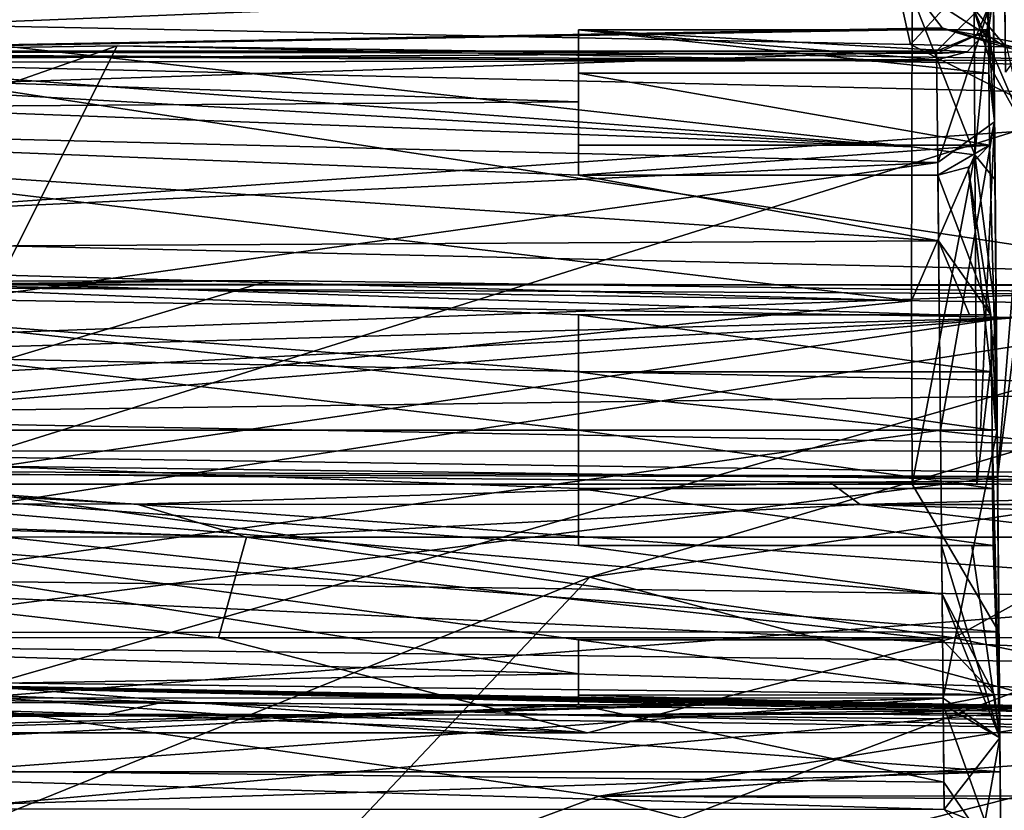
# Model space of a CAD drawing. Units: millimetres. Extents: x -183 to 183, y -10 to 451.
# Drawn here: x 111 to 137, y 413 to 434 of the extents above; entities that cross this region are included whole.
import ezdxf

# ---------------------------------------------------------------- set-up
doc = ezdxf.new("R2010")
doc.units = ezdxf.units.MM
doc.header["$LTSCALE"] = 56.776625
for name, color, linetype in [('1194', 7, 'CONTINUOUS'), ('1195', 7, 'CONTINUOUS'), ('1199', 7, 'CONTINUOUS'), ('1213', 7, 'CONTINUOUS'), ('1257', 7, 'CONTINUOUS'), ('1276', 7, 'CONTINUOUS'), ('1284', 7, 'CONTINUOUS'), ('1290', 7, 'CONTINUOUS'), ('1292', 7, 'CONTINUOUS'), ('1295', 7, 'CONTINUOUS'), ('1296', 7, 'CONTINUOUS'), ('1304', 7, 'CONTINUOUS'), ('1307', 7, 'CONTINUOUS'), ('1329', 7, 'CONTINUOUS'), ('1332', 7, 'CONTINUOUS'), ('1333', 7, 'CONTINUOUS'), ('1334', 7, 'CONTINUOUS'), ('1335', 7, 'CONTINUOUS'), ('1336', 7, 'CONTINUOUS'), ('1337', 7, 'CONTINUOUS'), ('1338', 7, 'CONTINUOUS'), ('1339', 7, 'CONTINUOUS'), ('1340', 7, 'CONTINUOUS'), ('1341', 7, 'CONTINUOUS'), ('1342', 7, 'CONTINUOUS'), ('1343', 7, 'CONTINUOUS'), ('1344', 7, 'CONTINUOUS'), ('1345', 7, 'CONTINUOUS'), ('1346', 7, 'CONTINUOUS'), ('1347', 7, 'CONTINUOUS'), ('1348', 7, 'CONTINUOUS'), ('1349', 7, 'CONTINUOUS'), ('135', 7, 'CONTINUOUS'), ('1350', 7, 'CONTINUOUS'), ('144', 7, 'CONTINUOUS'), ('165', 7, 'CONTINUOUS'), ('178', 7, 'CONTINUOUS'), ('179', 7, 'CONTINUOUS'), ('180', 7, 'CONTINUOUS'), ('181', 7, 'CONTINUOUS'), ('186', 7, 'CONTINUOUS'), ('188', 7, 'CONTINUOUS'), ('189', 7, 'CONTINUOUS'), ('221', 7, 'CONTINUOUS'), ('235', 7, 'CONTINUOUS')]:
    doc.layers.add(name, color=color, linetype=linetype)

msp = doc.modelspace()

# ---------------------------------------------------------------- linework, layer by layer
at = {"layer": '1194', "linetype": 'Continuous'}
for points in [[(134.255, 434.492, 100.78), (135.89, 436.682, 104.817), (135.916, 430.284, 98.871), (134.255, 434.492, 100.78)], [(135.89, 436.682, 104.817), (136.398, 435.192, 105.595), (135.916, 430.284, 98.871), (135.89, 436.682, 104.817)], [(135.916, 430.284, 98.871), (136.398, 435.192, 105.595), (136.447, 429.621, 100.441), (135.916, 430.284, 98.871)], [(136.447, 429.621, 100.441), (136.398, 435.192, 105.595), (136.418, 432.881, 102.501), (136.447, 429.621, 100.441)], [(134.244, 430.496, 98.301), (134.255, 434.492, 100.78), (135.916, 430.284, 98.871), (134.244, 430.496, 98.301)]]:
    msp.add_3dface(points, dxfattribs=at)
at = {"layer": '1195', "linetype": 'Continuous'}
for points in [[(134.244, 430.496, 98.301), (135.916, 430.284, 98.871), (134.242, 426.428, 97.128), (134.244, 430.496, 98.301)], [(134.242, 426.428, 97.128), (135.916, 430.284, 98.871), (134.255, 421.576, 96.58), (134.242, 426.428, 97.128)], [(134.255, 421.576, 96.58), (135.916, 430.284, 98.871), (135.967, 421.576, 97.119), (134.255, 421.576, 96.58)], [(135.916, 430.284, 98.871), (136.447, 429.621, 100.441), (136.479, 425.967, 99.357), (135.916, 430.284, 98.871)], [(135.916, 430.284, 98.871), (136.479, 425.967, 99.357), (135.967, 421.576, 97.119), (135.916, 430.284, 98.871)], [(136.479, 425.967, 99.357), (136.517, 421.576, 98.845), (135.967, 421.576, 97.119), (136.479, 425.967, 99.357)]]:
    msp.add_3dface(points, dxfattribs=at)
at = {"layer": '1199', "linetype": 'Continuous'}
for points in [[(84.171, 436.065, 100.146), (134.244, 430.496, 98.301), (84.165, 434.251, 98.96), (84.171, 436.065, 100.146)], [(134.255, 434.492, 100.78), (134.244, 430.496, 98.301), (84.171, 436.065, 100.146), (134.255, 434.492, 100.78)], [(84.165, 434.251, 98.96), (134.244, 430.496, 98.301), (84.273, 433.358, 98.529), (84.165, 434.251, 98.96)], [(134.244, 430.496, 98.301), (84.312, 432.355, 98.132), (84.273, 433.358, 98.529), (134.244, 430.496, 98.301)], [(134.244, 430.496, 98.301), (134.242, 426.428, 97.128), (84.312, 432.355, 98.132), (134.244, 430.496, 98.301)], [(84.312, 432.355, 98.132), (134.242, 426.428, 97.128), (84.391, 427.834, 97.049), (84.312, 432.355, 98.132)], [(134.242, 426.428, 97.128), (86.641, 421.578, 96.58), (84.391, 427.834, 97.049), (134.242, 426.428, 97.128)], [(86.641, 421.578, 96.58), (134.242, 426.428, 97.128), (134.255, 421.576, 96.58), (86.641, 421.578, 96.58)], [(86.759, 421.576, 96.58), (86.641, 421.578, 96.58), (134.255, 421.576, 96.58), (86.759, 421.576, 96.58)]]:
    msp.add_3dface(points, dxfattribs=at)
at = {"layer": '1213', "linetype": 'Continuous'}
for points in [[(136.395, 435.534, 119.861), (136.41, 433.774, 124.388), (136.433, 431.162, 120.151), (136.395, 435.534, 119.861)], [(136.404, 434.537, 111.999), (136.395, 435.534, 119.861), (136.433, 431.162, 120.151), (136.404, 434.537, 111.999)], [(136.418, 432.881, 102.501), (136.398, 435.192, 105.595), (136.433, 431.158, 103.851), (136.418, 432.881, 102.501)], [(136.433, 431.158, 103.851), (136.398, 435.192, 105.595), (136.404, 434.537, 111.999), (136.433, 431.158, 103.851)], [(136.422, 432.428, 129.005), (136.57, 415.516, 125.221), (136.41, 433.774, 124.388), (136.422, 432.428, 129.005)], [(136.41, 433.774, 124.388), (136.57, 415.516, 125.221), (136.504, 423.013, 123.528), (136.41, 433.774, 124.388)], [(136.433, 431.162, 120.151), (136.41, 433.774, 124.388), (136.504, 423.013, 123.528), (136.433, 431.162, 120.151)], [(136.447, 429.621, 100.441), (136.418, 432.881, 102.501), (136.504, 423.013, 100.474), (136.447, 429.621, 100.441)], [(136.504, 423.013, 100.474), (136.418, 432.881, 102.501), (136.433, 431.158, 103.851), (136.504, 423.013, 100.474)], [(136.422, 432.428, 129.005), (136.515, 421.762, 128.638), (136.57, 415.516, 125.221), (136.422, 432.428, 129.005)], [(136.447, 429.621, 100.441), (136.583, 413.973, 100.017), (136.479, 425.967, 99.357), (136.447, 429.621, 100.441)], [(136.583, 413.973, 100.017), (136.447, 429.621, 100.441), (136.504, 423.013, 100.474), (136.583, 413.973, 100.017)], [(136.583, 413.973, 100.017), (136.517, 421.576, 98.845), (136.479, 425.967, 99.357), (136.583, 413.973, 100.017)], [(136.57, 415.516, 125.221), (136.609, 411.013, 121.023), (136.504, 423.013, 123.528), (136.57, 415.516, 125.221)], [(136.504, 423.013, 123.528), (136.609, 411.013, 121.023), (136.576, 414.866, 120.152), (136.504, 423.013, 123.528)], [(136.576, 414.867, 103.852), (136.583, 413.973, 100.017), (136.504, 423.013, 100.474), (136.576, 414.867, 103.852)], [(136.517, 421.576, 98.845), (136.583, 413.973, 100.017), (136.551, 417.668, 97.823), (136.517, 421.576, 98.845)], [(136.517, 421.576, 96.579), (136.517, 421.576, 98.845), (136.551, 417.668, 97.823), (136.517, 421.576, 96.579)], [(136.634, 408.143, 109.907), (136.583, 413.973, 100.017), (136.576, 414.867, 103.852), (136.634, 408.143, 109.907)], [(136.605, 411.489, 112.002), (136.634, 408.143, 109.907), (136.576, 414.867, 103.852), (136.605, 411.489, 112.002)], [(136.609, 411.013, 121.023), (136.634, 408.143, 109.907), (136.576, 414.866, 120.152), (136.609, 411.013, 121.023)], [(136.634, 408.143, 109.907), (136.605, 411.489, 112.002), (136.576, 414.866, 120.152), (136.634, 408.143, 109.907)]]:
    msp.add_3dface(points, dxfattribs=at)
at = {"layer": '1257', "linetype": 'Continuous'}
for points in [[(86.675, 426.606, 138.195), (86.66, 426.88, 133.861), (117.272, 426.964, 138.306), (86.675, 426.606, 138.195)], [(86.66, 426.88, 133.861), (145.672, 426.567, 137.103), (117.272, 426.964, 138.306), (86.66, 426.88, 133.861)], [(139.998, 426.851, 134.281), (86.66, 426.88, 133.861), (86.661, 426.84, 133.679), (139.998, 426.851, 134.281)], [(86.66, 426.88, 133.861), (139.998, 426.851, 134.281), (142.782, 426.831, 135.602), (86.66, 426.88, 133.861)], [(145.672, 426.567, 137.103), (86.66, 426.88, 133.861), (142.782, 426.831, 135.602), (145.672, 426.567, 137.103)], [(137.048, 425.985, 131.758), (139.998, 426.851, 134.281), (86.661, 426.84, 133.679), (137.048, 425.985, 131.758)], [(137.048, 425.985, 131.758), (86.661, 426.84, 133.679), (86.7, 424.541, 130.147), (137.048, 425.985, 131.758)], [(137.048, 425.985, 131.758), (86.7, 424.541, 130.147), (86.723, 423.331, 129.373), (137.048, 425.985, 131.758)], [(86.75, 421.891, 128.695), (137.048, 425.985, 131.758), (86.723, 423.331, 129.373), (86.75, 421.891, 128.695)], [(136.515, 421.762, 128.638), (137.048, 425.985, 131.758), (86.75, 421.891, 128.695), (136.515, 421.762, 128.638)]]:
    msp.add_3dface(points, dxfattribs=at)
at = {"layer": '1276', "linetype": 'Continuous'}
for points in [[(86.675, 426.606, 138.195), (117.272, 426.964, 138.306), (84.222, 417.069, 170.178), (86.675, 426.606, 138.195)], [(117.272, 426.964, 138.306), (145.672, 426.567, 137.103), (84.222, 417.069, 170.178), (117.272, 426.964, 138.306)], [(84.222, 417.069, 170.178), (145.672, 426.567, 137.103), (108.323, 415.835, 182.44), (84.222, 417.069, 170.178)], [(145.672, 426.567, 137.103), (173.467, 420.913, 165.012), (108.323, 415.835, 182.44), (145.672, 426.567, 137.103)], [(108.323, 415.835, 182.44), (173.467, 420.913, 165.012), (125.972, 413.324, 202.194), (108.323, 415.835, 182.44)], [(173.467, 420.913, 165.012), (180.183, 417.308, 186.111), (125.972, 413.324, 202.194), (173.467, 420.913, 165.012)], [(180.183, 417.308, 186.111), (182.06, 413.334, 214.826), (125.972, 413.324, 202.194), (180.183, 417.308, 186.111)], [(125.972, 413.324, 202.194), (182.06, 413.334, 214.826), (160.764, 413.102, 223.39), (125.972, 413.324, 202.194)], [(137.834, 410.176, 232.848), (125.972, 413.324, 202.194), (160.764, 413.102, 223.39), (137.834, 410.176, 232.848)]]:
    msp.add_3dface(points, dxfattribs=at)
at = {"layer": '1284', "linetype": 'Continuous'}
for points in [[(108.323, 415.835, 182.44), (125.972, 413.324, 202.194), (104.775, 405.482, 213.044), (108.323, 415.835, 182.44)], [(125.972, 413.324, 202.194), (137.834, 410.176, 232.848), (104.775, 405.482, 213.044), (125.972, 413.324, 202.194)]]:
    msp.add_3dface(points, dxfattribs=at)
at = {"layer": '1290', "linetype": 'Continuous'}
for points in [[(135.05, 433.639, 134.526), (136.758, 433.112, 133.023), (134.19, 434.769, 129.088), (135.05, 433.639, 134.526)], [(134.19, 434.769, 129.088), (136.758, 433.112, 133.023), (135.872, 434.174, 129.067), (134.19, 434.769, 129.088)], [(137.257, 430.937, 132.357), (136.422, 432.428, 129.005), (135.872, 434.174, 129.067), (137.257, 430.937, 132.357)], [(136.758, 433.112, 133.023), (137.257, 430.937, 132.357), (135.872, 434.174, 129.067), (136.758, 433.112, 133.023)], [(135.125, 433.608, 134.695), (136.758, 433.112, 133.023), (135.05, 433.639, 134.526), (135.125, 433.608, 134.695)], [(135.125, 433.608, 134.695), (138.364, 433.006, 137.834), (139.534, 432.457, 135.293), (135.125, 433.608, 134.695)], [(136.758, 433.112, 133.023), (135.125, 433.608, 134.695), (139.534, 432.457, 135.293), (136.758, 433.112, 133.023)]]:
    msp.add_3dface(points, dxfattribs=at)
at = {"layer": '1292', "linetype": 'Continuous'}
for points in [[(136.422, 432.428, 129.005), (136.395, 435.534, 119.861), (135.861, 437.324, 119.943), (136.422, 432.428, 129.005)], [(136.422, 432.428, 129.005), (135.861, 437.324, 119.943), (135.872, 434.174, 129.067), (136.422, 432.428, 129.005)], [(136.395, 435.534, 119.861), (136.422, 432.428, 129.005), (136.41, 433.774, 124.388), (136.395, 435.534, 119.861)]]:
    msp.add_3dface(points, dxfattribs=at)
at = {"layer": '1295', "linetype": 'Continuous'}
for points in [[(107.462, 421.657, 183.728), (100.709, 408.978, 216.754), (125.735, 419.113, 203.957), (107.462, 421.657, 183.728)], [(100.709, 408.978, 216.754), (114.966, 407.725, 243.194), (125.735, 419.113, 203.957), (100.709, 408.978, 216.754)], [(114.966, 407.725, 243.194), (137.009, 416.091, 233.48), (125.735, 419.113, 203.957), (114.966, 407.725, 243.194)]]:
    msp.add_3dface(points, dxfattribs=at)
at = {"layer": '1296', "linetype": 'Continuous'}
for points in [[(140.891, 414.295, 260.703), (137.009, 416.091, 233.48), (114.966, 407.725, 243.194), (140.891, 414.295, 260.703)], [(142.115, 412.925, 294.032), (140.891, 414.295, 260.703), (114.966, 407.725, 243.194), (142.115, 412.925, 294.032)]]:
    msp.add_3dface(points, dxfattribs=at)
at = {"layer": '1304', "linetype": 'Continuous'}
for points in [[(82.313, 432.693, 138.449), (134.19, 434.769, 129.088), (83.936, 435.591, 127.598), (82.313, 432.693, 138.449)], [(135.05, 433.639, 134.526), (134.19, 434.769, 129.088), (82.313, 432.693, 138.449), (135.05, 433.639, 134.526)], [(135.125, 433.608, 134.695), (135.05, 433.639, 134.526), (82.313, 432.693, 138.449), (135.125, 433.608, 134.695)], [(138.364, 433.006, 137.834), (135.125, 433.608, 134.695), (82.313, 432.693, 138.449), (138.364, 433.006, 137.834)], [(140.392, 432.79, 138.78), (82.313, 432.693, 138.449), (113.238, 433.168, 138.561), (140.392, 432.79, 138.78)], [(140.392, 432.79, 138.78), (138.364, 433.006, 137.834), (82.313, 432.693, 138.449), (140.392, 432.79, 138.78)], [(142.307, 432.574, 139.738), (140.392, 432.79, 138.78), (113.238, 433.168, 138.561), (142.307, 432.574, 139.738)]]:
    msp.add_3dface(points, dxfattribs=at)
at = {"layer": '1307', "linetype": 'Continuous'}
for points in [[(82.313, 432.693, 138.449), (83.622, 422.763, 172.016), (113.238, 433.168, 138.561), (82.313, 432.693, 138.449)], [(83.622, 422.763, 172.016), (107.462, 421.657, 183.728), (113.238, 433.168, 138.561), (83.622, 422.763, 172.016)], [(107.462, 421.657, 183.728), (142.307, 432.574, 139.738), (113.238, 433.168, 138.561), (107.462, 421.657, 183.728)], [(160.902, 429.547, 153.618), (142.307, 432.574, 139.738), (107.462, 421.657, 183.728), (160.902, 429.547, 153.618)], [(160.902, 429.547, 153.618), (107.462, 421.657, 183.728), (125.735, 419.113, 203.957), (160.902, 429.547, 153.618)], [(172.494, 426.021, 171.771), (160.902, 429.547, 153.618), (125.735, 419.113, 203.957), (172.494, 426.021, 171.771)], [(137.009, 416.091, 233.48), (172.494, 426.021, 171.771), (125.735, 419.113, 203.957), (137.009, 416.091, 233.48)]]:
    msp.add_3dface(points, dxfattribs=at)
at = {"layer": '1329', "linetype": 'Continuous'}
for points in [[(136.515, 421.762, 128.638), (86.75, 421.891, 128.695), (86.86, 415.354, 125.108), (136.515, 421.762, 128.638)], [(136.515, 421.762, 128.638), (86.86, 415.354, 125.108), (136.57, 415.516, 125.221), (136.515, 421.762, 128.638)], [(86.86, 415.354, 125.108), (86.932, 411.013, 121.023), (136.57, 415.516, 125.221), (86.86, 415.354, 125.108)], [(86.932, 411.013, 121.023), (136.609, 411.013, 121.023), (136.57, 415.516, 125.221), (86.932, 411.013, 121.023)]]:
    msp.add_3dface(points, dxfattribs=at)
at = {"layer": '1332', "linetype": 'Continuous'}
for points in [[(84.475, 423, 101.976), (84.599, 415.924, 104.903), (135.004, 423, 101.976), (84.475, 423, 101.976)], [(84.599, 415.902, 119.08), (84.475, 423, 122.028), (125.43, 416.559, 119.683), (84.599, 415.902, 119.08)], [(125.43, 417.458, 120.356), (84.475, 423, 122.028), (135.06, 417.459, 120.355), (125.43, 417.458, 120.356)], [(84.475, 423, 122.028), (125.43, 417.458, 120.356), (125.43, 416.559, 119.683), (84.475, 423, 122.028)], [(135.06, 417.459, 120.355), (84.475, 423, 122.028), (135.048, 418.664, 121.04), (135.06, 417.459, 120.355)], [(135.048, 418.664, 121.04), (84.475, 423, 122.028), (125.43, 419.95, 121.553), (135.048, 418.664, 121.04)], [(125.43, 419.95, 121.553), (84.475, 423, 122.028), (125.43, 421.457, 121.908), (125.43, 419.95, 121.553)], [(125.43, 421.457, 121.908), (84.475, 423, 122.028), (125.43, 423, 122.028), (125.43, 421.457, 121.908)], [(135.004, 423, 101.976), (84.599, 415.924, 104.903), (135.076, 415.914, 104.912), (135.004, 423, 101.976)], [(135.035, 419.95, 121.553), (135.048, 418.664, 121.04), (125.43, 419.95, 121.553), (135.035, 419.95, 121.553)], [(125.43, 415.74, 118.914), (84.599, 415.902, 119.08), (125.43, 416.559, 119.683), (125.43, 415.74, 118.914)], [(84.599, 415.924, 104.903), (90.975, 414.743, 106.32), (135.076, 415.914, 104.912), (84.599, 415.924, 104.903)], [(95.175, 414.157, 116.721), (84.599, 415.902, 119.08), (125.43, 415.74, 118.914), (95.175, 414.157, 116.721)], [(90.975, 414.743, 106.32), (95.175, 414.743, 106.32), (135.076, 415.914, 104.912), (90.975, 414.743, 106.32)], [(95.175, 414.743, 106.32), (95.175, 412.992, 111.438), (135.076, 415.914, 104.912), (95.175, 414.743, 106.32)], [(135.076, 415.914, 104.912), (95.175, 412.992, 111.438), (135.105, 412.977, 112.002), (135.076, 415.914, 104.912)], [(135.098, 413.693, 115.722), (95.175, 414.157, 116.721), (125.43, 415.74, 118.914), (135.098, 413.693, 115.722)], [(135.077, 415.74, 118.913), (135.098, 413.693, 115.722), (125.43, 415.74, 118.914), (135.077, 415.74, 118.913)], [(95.175, 412.992, 111.438), (95.175, 414.157, 116.721), (135.105, 412.977, 112.002), (95.175, 412.992, 111.438)], [(135.105, 412.977, 112.002), (95.175, 414.157, 116.721), (135.098, 413.693, 115.722), (135.105, 412.977, 112.002)]]:
    msp.add_3dface(points, dxfattribs=at)
at = {"layer": '1333', "linetype": 'Continuous'}
for points in [[(84.329, 431.398, 117.593), (84.3, 433.023, 111.949), (125.43, 431.682, 117.011), (84.329, 431.398, 117.593)], [(84.3, 433.023, 111.949), (84.329, 431.348, 106.334), (134.904, 433.023, 112), (84.3, 433.023, 111.949)], [(84.3, 433.023, 111.949), (134.904, 433.023, 112), (134.904, 432.966, 113.07), (84.3, 433.023, 111.949)], [(125.43, 431.682, 117.011), (84.3, 433.023, 111.949), (125.43, 432.795, 114.129), (125.43, 431.682, 117.011)], [(125.43, 432.795, 114.129), (84.3, 433.023, 111.949), (134.906, 432.795, 114.129), (125.43, 432.795, 114.129)], [(134.906, 432.795, 114.129), (84.3, 433.023, 111.949), (134.904, 432.966, 113.07), (134.906, 432.795, 114.129)], [(134.904, 433.023, 112), (84.329, 431.348, 106.334), (134.933, 430.085, 104.911), (134.904, 433.023, 112)], [(125.43, 429.745, 119.418), (84.329, 431.398, 117.593), (125.43, 431.682, 117.011), (125.43, 429.745, 119.418)], [(84.393, 427.733, 120.838), (84.329, 431.398, 117.593), (134.954, 428.013, 120.682), (84.393, 427.733, 120.838)], [(134.954, 428.013, 120.682), (84.329, 431.398, 117.593), (125.43, 429.745, 119.418), (134.954, 428.013, 120.682)], [(84.329, 431.348, 106.334), (84.393, 427.7, 103.148), (134.933, 430.085, 104.911), (84.329, 431.348, 106.334)], [(84.393, 427.7, 103.148), (84.475, 423, 101.976), (134.933, 430.085, 104.911), (84.393, 427.7, 103.148)], [(84.475, 423, 101.976), (135.004, 423, 101.976), (134.933, 430.085, 104.911), (84.475, 423, 101.976)], [(134.937, 429.745, 119.418), (134.954, 428.013, 120.682), (125.43, 429.745, 119.418), (134.937, 429.745, 119.418)], [(134.974, 426.054, 121.551), (84.393, 427.733, 120.838), (134.954, 428.013, 120.682), (134.974, 426.054, 121.551)], [(84.475, 423, 122.028), (84.393, 427.733, 120.838), (125.43, 423, 122.028), (84.475, 423, 122.028)], [(125.43, 423, 122.028), (84.393, 427.733, 120.838), (125.43, 424.546, 121.908), (125.43, 423, 122.028)], [(125.43, 424.546, 121.908), (84.393, 427.733, 120.838), (125.43, 426.054, 121.551), (125.43, 424.546, 121.908)], [(125.43, 426.054, 121.551), (84.393, 427.733, 120.838), (134.974, 426.054, 121.551), (125.43, 426.054, 121.551)]]:
    msp.add_3dface(points, dxfattribs=at)
at = {"layer": '1334', "linetype": 'Continuous'}
for points in [[(125.43, 423, 122.902), (136.368, 423, 122.902), (136.382, 421.46, 122.792), (125.43, 423, 122.902)], [(125.43, 421.46, 122.792), (125.43, 423, 122.902), (136.382, 421.46, 122.792), (125.43, 421.46, 122.792)], [(125.43, 419.95, 122.466), (125.43, 421.46, 122.792), (136.396, 419.95, 122.466), (125.43, 419.95, 122.466)], [(136.396, 419.95, 122.466), (125.43, 421.46, 122.792), (136.382, 421.46, 122.792), (136.396, 419.95, 122.466)]]:
    msp.add_3dface(points, dxfattribs=at)
at = {"layer": '1335', "linetype": 'Continuous'}
for points in [[(125.43, 433.59, 114.588), (136.272, 433.59, 114.588), (136.282, 432.442, 117.45), (125.43, 433.59, 114.588)], [(125.43, 432.442, 117.45), (125.43, 433.59, 114.588), (136.282, 432.442, 117.45), (125.43, 432.442, 117.45)], [(125.43, 430.538, 119.876), (125.43, 432.442, 117.45), (136.299, 430.538, 119.876), (125.43, 430.538, 119.876)], [(136.299, 430.538, 119.876), (125.43, 432.442, 117.45), (136.282, 432.442, 117.45), (136.299, 430.538, 119.876)]]:
    msp.add_3dface(points, dxfattribs=at)
at = {"layer": '1336', "linetype": 'Continuous'}
for points in [[(125.43, 426.054, 122.465), (136.34, 426.054, 122.465), (136.353, 424.548, 122.791), (125.43, 426.054, 122.465)], [(125.43, 424.543, 122.792), (125.43, 426.054, 122.465), (136.353, 424.548, 122.791), (125.43, 424.543, 122.792)], [(136.368, 423, 122.902), (125.43, 424.543, 122.792), (136.353, 424.548, 122.791), (136.368, 423, 122.902)], [(136.368, 423, 122.902), (125.43, 423, 122.902), (125.43, 424.543, 122.792), (136.368, 423, 122.902)]]:
    msp.add_3dface(points, dxfattribs=at)
at = {"layer": '1337', "linetype": 'Continuous'}
for points in [[(134.937, 429.745, 119.418), (125.43, 429.745, 119.418), (136.299, 430.538, 119.876), (134.937, 429.745, 119.418)], [(125.43, 429.745, 119.418), (125.43, 430.538, 119.876), (136.299, 430.538, 119.876), (125.43, 429.745, 119.418)], [(134.937, 429.745, 119.418), (136.299, 430.538, 119.876), (135.738, 429.956, 119.539), (134.937, 429.745, 119.418)]]:
    msp.add_3dface(points, dxfattribs=at)
at = {"layer": '1338', "linetype": 'Continuous'}
for points in [[(125.43, 426.054, 121.551), (134.974, 426.054, 121.551), (125.43, 426.054, 122.465), (125.43, 426.054, 121.551)], [(125.43, 426.054, 122.465), (134.974, 426.054, 121.551), (135.775, 426.054, 121.794), (125.43, 426.054, 122.465)], [(136.34, 426.054, 122.465), (125.43, 426.054, 122.465), (135.775, 426.054, 121.794), (136.34, 426.054, 122.465)]]:
    msp.add_3dface(points, dxfattribs=at)
at = {"layer": '1339', "linetype": 'Continuous'}
for points in [[(125.43, 432.795, 114.129), (134.906, 432.795, 114.129), (125.43, 433.59, 114.588), (125.43, 432.795, 114.129)], [(125.43, 433.59, 114.588), (134.906, 432.795, 114.129), (135.709, 433.007, 114.251), (125.43, 433.59, 114.588)], [(136.272, 433.59, 114.588), (125.43, 433.59, 114.588), (135.709, 433.007, 114.251), (136.272, 433.59, 114.588)]]:
    msp.add_3dface(points, dxfattribs=at)
at = {"layer": '1340', "linetype": 'Continuous'}
for points in [[(135.035, 419.95, 121.553), (125.43, 419.95, 121.553), (136.396, 419.95, 122.466), (135.035, 419.95, 121.553)], [(125.43, 419.95, 121.553), (125.43, 419.95, 122.466), (136.396, 419.95, 122.466), (125.43, 419.95, 121.553)], [(135.035, 419.95, 121.553), (136.396, 419.95, 122.466), (135.835, 419.95, 121.796), (135.035, 419.95, 121.553)]]:
    msp.add_3dface(points, dxfattribs=at)
at = {"layer": '1341', "linetype": 'Continuous'}
for points in [[(125.43, 417.458, 120.356), (135.06, 417.459, 120.355), (136.433, 416.006, 120.363), (125.43, 417.458, 120.356)], [(125.43, 417.458, 120.356), (136.433, 416.006, 120.363), (125.43, 415.996, 120.354), (125.43, 417.458, 120.356)], [(136.433, 416.006, 120.363), (135.077, 415.74, 118.913), (125.43, 415.996, 120.354), (136.433, 416.006, 120.363)], [(135.077, 415.74, 118.913), (125.43, 415.74, 118.914), (125.43, 415.996, 120.354), (135.077, 415.74, 118.913)]]:
    msp.add_3dface(points, dxfattribs=at)
at = {"layer": '1342', "linetype": 'Continuous'}
for points in [[(125.43, 424.546, 121.908), (125.43, 426.054, 121.551), (125.43, 424.543, 122.792), (125.43, 424.546, 121.908)], [(125.43, 426.054, 121.551), (125.43, 426.054, 122.465), (125.43, 424.543, 122.792), (125.43, 426.054, 121.551)], [(125.43, 423, 122.028), (125.43, 424.546, 121.908), (125.43, 423, 122.902), (125.43, 423, 122.028)], [(125.43, 423, 122.902), (125.43, 424.546, 121.908), (125.43, 424.543, 122.792), (125.43, 423, 122.902)], [(125.43, 421.457, 121.908), (125.43, 423, 122.028), (125.43, 421.46, 122.792), (125.43, 421.457, 121.908)], [(125.43, 423, 122.028), (125.43, 423, 122.902), (125.43, 421.46, 122.792), (125.43, 423, 122.028)], [(125.43, 421.457, 121.908), (125.43, 421.46, 122.792), (125.43, 419.95, 122.466), (125.43, 421.457, 121.908)], [(125.43, 419.95, 121.553), (125.43, 421.457, 121.908), (125.43, 419.95, 122.466), (125.43, 419.95, 121.553)]]:
    msp.add_3dface(points, dxfattribs=at)
at = {"layer": '1343', "linetype": 'Continuous'}
for points in [[(125.43, 431.682, 117.011), (125.43, 432.795, 114.129), (125.43, 433.59, 114.588), (125.43, 431.682, 117.011)], [(125.43, 431.682, 117.011), (125.43, 433.59, 114.588), (125.43, 432.442, 117.45), (125.43, 431.682, 117.011)], [(125.43, 429.745, 119.418), (125.43, 431.682, 117.011), (125.43, 432.442, 117.45), (125.43, 429.745, 119.418)], [(125.43, 429.745, 119.418), (125.43, 432.442, 117.45), (125.43, 430.538, 119.876), (125.43, 429.745, 119.418)]]:
    msp.add_3dface(points, dxfattribs=at)
at = {"layer": '1344', "linetype": 'Continuous'}
for points in [[(125.43, 416.559, 119.683), (125.43, 417.458, 120.356), (125.43, 415.996, 120.354), (125.43, 416.559, 119.683)], [(125.43, 415.74, 118.914), (125.43, 416.559, 119.683), (125.43, 415.996, 120.354), (125.43, 415.74, 118.914)]]:
    msp.add_3dface(points, dxfattribs=at)
at = {"layer": '1345', "linetype": 'Continuous'}
for points in [[(136.504, 423.013, 123.528), (136.576, 414.866, 120.152), (136.368, 423, 122.902), (136.504, 423.013, 123.528)], [(136.504, 423.013, 123.528), (136.368, 423, 122.902), (136.47, 423.013, 123.208), (136.504, 423.013, 123.528)], [(136.368, 423, 122.902), (136.576, 414.866, 120.152), (136.382, 421.46, 122.792), (136.368, 423, 122.902)], [(136.576, 414.866, 120.152), (136.396, 419.95, 122.466), (136.382, 421.46, 122.792), (136.576, 414.866, 120.152)], [(136.576, 414.866, 120.152), (135.048, 418.664, 121.04), (135.035, 419.95, 121.553), (136.576, 414.866, 120.152)], [(136.576, 414.866, 120.152), (135.035, 419.95, 121.553), (135.835, 419.95, 121.796), (136.576, 414.866, 120.152)], [(136.396, 419.95, 122.466), (136.576, 414.866, 120.152), (135.835, 419.95, 121.796), (136.396, 419.95, 122.466)], [(135.048, 418.664, 121.04), (136.576, 414.866, 120.152), (136.433, 416.006, 120.363), (135.048, 418.664, 121.04)], [(135.06, 417.459, 120.355), (135.048, 418.664, 121.04), (136.433, 416.006, 120.363), (135.06, 417.459, 120.355)], [(136.576, 414.866, 120.152), (135.077, 415.74, 118.913), (136.433, 416.006, 120.363), (136.576, 414.866, 120.152)], [(136.576, 414.866, 120.152), (136.605, 411.489, 112.002), (135.077, 415.74, 118.913), (136.576, 414.866, 120.152)], [(136.605, 411.489, 112.002), (135.098, 413.693, 115.722), (135.077, 415.74, 118.913), (136.605, 411.489, 112.002)], [(136.605, 411.489, 112.002), (135.105, 412.977, 112.002), (135.098, 413.693, 115.722), (136.605, 411.489, 112.002)], [(135.105, 412.977, 112.002), (136.605, 411.489, 112.002), (136.158, 412.545, 112), (135.105, 412.977, 112.002)]]:
    msp.add_3dface(points, dxfattribs=at)
at = {"layer": '1346', "linetype": 'Continuous'}
for points in [[(136.504, 423.013, 100.474), (135.004, 423, 101.976), (135.076, 415.914, 104.912), (136.504, 423.013, 100.474)], [(135.004, 423, 101.976), (136.504, 423.013, 100.474), (136.061, 423.01, 101.539), (135.004, 423, 101.976)], [(136.576, 414.867, 103.852), (136.504, 423.013, 100.474), (135.076, 415.914, 104.912), (136.576, 414.867, 103.852)], [(136.576, 414.867, 103.852), (135.076, 415.914, 104.912), (135.105, 412.977, 112.002), (136.576, 414.867, 103.852)], [(136.576, 414.867, 103.852), (135.105, 412.977, 112.002), (136.158, 412.545, 112), (136.576, 414.867, 103.852)], [(136.605, 411.489, 112.002), (136.576, 414.867, 103.852), (136.158, 412.545, 112), (136.605, 411.489, 112.002)]]:
    msp.add_3dface(points, dxfattribs=at)
at = {"layer": '1347', "linetype": 'Continuous'}
for points in [[(136.404, 434.537, 111.999), (134.904, 433.023, 112), (134.933, 430.085, 104.911), (136.404, 434.537, 111.999)], [(134.904, 433.023, 112), (136.404, 434.537, 111.999), (135.965, 433.464, 112), (134.904, 433.023, 112)], [(136.433, 431.158, 103.851), (136.404, 434.537, 111.999), (134.933, 430.085, 104.911), (136.433, 431.158, 103.851)], [(135.004, 423, 101.976), (136.433, 431.158, 103.851), (134.933, 430.085, 104.911), (135.004, 423, 101.976)], [(136.433, 431.158, 103.851), (135.004, 423, 101.976), (136.061, 423.01, 101.539), (136.433, 431.158, 103.851)], [(136.504, 423.013, 100.474), (136.433, 431.158, 103.851), (136.061, 423.01, 101.539), (136.504, 423.013, 100.474)]]:
    msp.add_3dface(points, dxfattribs=at)
at = {"layer": '1348', "linetype": 'Continuous'}
for points in [[(136.404, 434.537, 111.999), (136.272, 433.59, 114.588), (135.965, 433.464, 112), (136.404, 434.537, 111.999)], [(136.404, 434.537, 111.999), (136.433, 431.162, 120.151), (136.272, 433.59, 114.588), (136.404, 434.537, 111.999)], [(134.904, 432.966, 113.07), (134.904, 433.023, 112), (136.272, 433.59, 114.588), (134.904, 432.966, 113.07)], [(136.272, 433.59, 114.588), (134.904, 433.023, 112), (135.965, 433.464, 112), (136.272, 433.59, 114.588)], [(134.904, 432.966, 113.07), (136.272, 433.59, 114.588), (135.709, 433.007, 114.251), (134.904, 432.966, 113.07)], [(136.272, 433.59, 114.588), (136.433, 431.162, 120.151), (136.282, 432.442, 117.45), (136.272, 433.59, 114.588)], [(134.906, 432.795, 114.129), (134.904, 432.966, 113.07), (135.709, 433.007, 114.251), (134.906, 432.795, 114.129)], [(136.433, 431.162, 120.151), (136.299, 430.538, 119.876), (136.282, 432.442, 117.45), (136.433, 431.162, 120.151)], [(136.433, 431.162, 120.151), (136.504, 423.013, 123.528), (136.299, 430.538, 119.876), (136.433, 431.162, 120.151)], [(136.299, 430.538, 119.876), (136.504, 423.013, 123.528), (135.738, 429.956, 119.539), (136.299, 430.538, 119.876)], [(136.34, 426.054, 122.465), (134.937, 429.745, 119.418), (135.738, 429.956, 119.539), (136.34, 426.054, 122.465)], [(136.504, 423.013, 123.528), (136.34, 426.054, 122.465), (135.738, 429.956, 119.539), (136.504, 423.013, 123.528)], [(134.954, 428.013, 120.682), (134.937, 429.745, 119.418), (136.34, 426.054, 122.465), (134.954, 428.013, 120.682)], [(134.974, 426.054, 121.551), (134.954, 428.013, 120.682), (135.775, 426.054, 121.794), (134.974, 426.054, 121.551)], [(134.954, 428.013, 120.682), (136.34, 426.054, 122.465), (135.775, 426.054, 121.794), (134.954, 428.013, 120.682)], [(136.34, 426.054, 122.465), (136.504, 423.013, 123.528), (136.353, 424.548, 122.791), (136.34, 426.054, 122.465)], [(136.353, 424.548, 122.791), (136.504, 423.013, 123.528), (136.47, 423.013, 123.208), (136.353, 424.548, 122.791)], [(136.368, 423, 122.902), (136.353, 424.548, 122.791), (136.47, 423.013, 123.208), (136.368, 423, 122.902)]]:
    msp.add_3dface(points, dxfattribs=at)
at = {"layer": '1349', "linetype": 'Continuous'}
for points in [[(134.255, 421.576, 96.58), (135.967, 421.576, 97.119), (136.517, 421.576, 96.579), (134.255, 421.576, 96.58)], [(135.967, 421.576, 97.119), (136.517, 421.576, 98.845), (136.517, 421.576, 96.579), (135.967, 421.576, 97.119)]]:
    msp.add_3dface(points, dxfattribs=at)
at = {"layer": '135', "linetype": 'Continuous'}
for points in [[(136.664, 439.116, 99.36), (136.722, 432.471, 97.488), (136.678, 437.513, 105.486), (136.664, 439.116, 99.36)], [(136.678, 437.513, 105.486), (136.722, 432.471, 97.488), (136.691, 436.02, 107.291), (136.678, 437.513, 105.486)], [(136.722, 432.471, 97.488), (136.695, 435.565, 127.942), (136.691, 436.02, 107.291), (136.722, 432.471, 97.488)]]:
    msp.add_3dface(points, dxfattribs=at)
at = {"layer": '1350', "linetype": 'Continuous'}
for points in [[(86.824, 417.648, 97.83), (86.759, 421.576, 96.58), (136.551, 417.668, 97.823), (86.824, 417.648, 97.83)], [(86.759, 421.576, 96.58), (134.255, 421.576, 96.58), (136.551, 417.668, 97.823), (86.759, 421.576, 96.58)], [(136.517, 421.576, 96.579), (136.551, 417.668, 97.823), (134.255, 421.576, 96.58), (136.517, 421.576, 96.579)], [(136.583, 413.973, 100.017), (86.824, 417.648, 97.83), (136.551, 417.668, 97.823), (136.583, 413.973, 100.017)], [(136.583, 413.973, 100.017), (86.884, 413.973, 100.017), (86.824, 417.648, 97.83), (136.583, 413.973, 100.017)]]:
    msp.add_3dface(points, dxfattribs=at)
at = {"layer": '144', "linetype": 'Continuous'}
for points in [[(92.935, 415, 541.833), (125.67, 415.002, 538.37), (92.933, 417.533, 541.789), (92.935, 415, 541.833)], [(92.933, 417.533, 541.789), (125.67, 415.002, 538.37), (115.919, 417.514, 539.963), (92.933, 417.533, 541.789)], [(115.919, 417.514, 539.963), (125.67, 415.002, 538.37), (135.354, 417.508, 535.764), (115.919, 417.514, 539.963)], [(125.67, 415.002, 538.37), (147.349, 415.007, 530.722), (135.354, 417.508, 535.764), (125.67, 415.002, 538.37)], [(135.354, 417.508, 535.764), (147.349, 415.007, 530.722), (161.231, 417.522, 520.373), (135.354, 417.508, 535.764)]]:
    msp.add_3dface(points, dxfattribs=at)
at = {"layer": '165', "linetype": 'Continuous'}
for points in [[(90.93, 421.069, 538.348), (91.817, 420.867, 539.851), (116.659, 420.174, 538.978), (90.93, 421.069, 538.348)], [(113.754, 421.045, 536.667), (90.93, 421.069, 538.348), (116.659, 420.174, 538.978), (113.754, 421.045, 536.667)], [(132.879, 421.034, 532.82), (113.754, 421.045, 536.667), (116.659, 420.174, 538.978), (132.879, 421.034, 532.82)], [(140.155, 420.17, 533.081), (132.879, 421.034, 532.82), (116.659, 420.174, 538.978), (140.155, 420.17, 533.081)], [(157.885, 421.042, 518.686), (132.879, 421.034, 532.82), (160.401, 420.182, 519.96), (157.885, 421.042, 518.686)], [(160.401, 420.182, 519.96), (132.879, 421.034, 532.82), (140.155, 420.17, 533.081), (160.401, 420.182, 519.96)], [(91.817, 420.867, 539.851), (92.453, 420.192, 540.937), (116.659, 420.174, 538.978), (91.817, 420.867, 539.851)], [(92.933, 417.533, 541.789), (115.919, 417.514, 539.963), (92.453, 420.192, 540.937), (92.933, 417.533, 541.789)], [(92.453, 420.192, 540.937), (115.919, 417.514, 539.963), (116.659, 420.174, 538.978), (92.453, 420.192, 540.937)], [(115.919, 417.514, 539.963), (135.354, 417.508, 535.764), (116.659, 420.174, 538.978), (115.919, 417.514, 539.963)], [(135.354, 417.508, 535.764), (140.155, 420.17, 533.081), (116.659, 420.174, 538.978), (135.354, 417.508, 535.764)], [(135.354, 417.508, 535.764), (161.231, 417.522, 520.373), (140.155, 420.17, 533.081), (135.354, 417.508, 535.764)]]:
    msp.add_3dface(points, dxfattribs=at)
at = {"layer": '178', "linetype": 'Continuous'}
for points in [[(93.503, 415.582, 500.288), (112.981, 415.496, 497.569), (93.288, 415.312, 521.431), (93.503, 415.582, 500.288)], [(135.465, 415.592, 456.307), (178.77, 415.009, 483.403), (133.051, 415.49, 478.174), (135.465, 415.592, 456.307)], [(152.047, 415.365, 462.394), (178.77, 415.009, 483.403), (135.465, 415.592, 456.307), (152.047, 415.365, 462.394)], [(145.796, 415.461, 457.597), (147.338, 415.435, 459.346), (135.465, 415.592, 456.307), (145.796, 415.461, 457.597)], [(139.982, 415.541, 455.929), (145.796, 415.461, 457.597), (135.465, 415.592, 456.307), (139.982, 415.541, 455.929)], [(147.338, 415.435, 459.346), (152.047, 415.365, 462.394), (135.465, 415.592, 456.307), (147.338, 415.435, 459.346)], [(125.67, 415.002, 538.37), (92.935, 415, 541.833), (112.981, 415.496, 497.569), (125.67, 415.002, 538.37)], [(112.981, 415.496, 497.569), (92.935, 415, 541.833), (93.288, 415.312, 521.431), (112.981, 415.496, 497.569)], [(147.349, 415.007, 530.722), (125.67, 415.002, 538.37), (112.981, 415.496, 497.569), (147.349, 415.007, 530.722)], [(125.157, 415.469, 490.798), (147.349, 415.007, 530.722), (112.981, 415.496, 497.569), (125.157, 415.469, 490.798)], [(133.051, 415.49, 478.174), (172.173, 415.014, 504.967), (125.157, 415.469, 490.798), (133.051, 415.49, 478.174)], [(172.173, 415.014, 504.967), (147.349, 415.007, 530.722), (125.157, 415.469, 490.798), (172.173, 415.014, 504.967)], [(178.77, 415.009, 483.403), (172.173, 415.014, 504.967), (133.051, 415.49, 478.174), (178.77, 415.009, 483.403)]]:
    msp.add_3dface(points, dxfattribs=at)
at = {"layer": '179', "linetype": 'Continuous'}
for points in [[(112.981, 415.496, 497.569), (93.503, 415.582, 500.288), (97.797, 415.96, 458.996), (112.981, 415.496, 497.569)], [(114.463, 415.811, 457.909), (112.981, 415.496, 497.569), (97.797, 415.96, 458.996), (114.463, 415.811, 457.909)], [(125.157, 415.469, 490.798), (112.981, 415.496, 497.569), (114.463, 415.811, 457.909), (125.157, 415.469, 490.798)], [(135.465, 415.592, 456.307), (125.157, 415.469, 490.798), (114.463, 415.811, 457.909), (135.465, 415.592, 456.307)], [(135.465, 415.592, 456.307), (133.051, 415.49, 478.174), (125.157, 415.469, 490.798), (135.465, 415.592, 456.307)]]:
    msp.add_3dface(points, dxfattribs=at)
at = {"layer": '180', "linetype": 'Continuous'}
for points in [[(97.365, 433.942, 167.924), (132.95, 438.839, 139.743), (134.213, 433.199, 167.173), (97.365, 433.942, 167.924)], [(132.95, 438.839, 139.743), (138.954, 438.33, 141.307), (134.213, 433.199, 167.173), (132.95, 438.839, 139.743)], [(134.213, 433.199, 167.173), (138.954, 438.33, 141.307), (147.623, 432.875, 166.845), (134.213, 433.199, 167.173)]]:
    msp.add_3dface(points, dxfattribs=at)
at = {"layer": '181', "linetype": 'Continuous'}
for points in [[(97.365, 433.942, 167.924), (134.213, 433.199, 167.173), (148.081, 426.208, 209.795), (97.365, 433.942, 167.924)], [(97.365, 433.942, 167.924), (148.081, 426.208, 209.795), (97.502, 426.999, 214.1), (97.365, 433.942, 167.924)], [(134.213, 433.199, 167.173), (147.623, 432.875, 166.845), (148.081, 426.208, 209.795), (134.213, 433.199, 167.173)], [(148.081, 426.208, 209.795), (148.389, 421.546, 254.14), (97.502, 426.999, 214.1), (148.081, 426.208, 209.795)], [(97.502, 426.999, 214.1), (148.389, 421.546, 254.14), (97.627, 422.214, 261.788), (97.502, 426.999, 214.1)], [(148.389, 421.546, 254.14), (148.545, 418.518, 299.506), (97.627, 422.214, 261.788), (148.389, 421.546, 254.14)], [(97.627, 422.214, 261.788), (148.545, 418.518, 299.506), (97.734, 419.152, 310.553), (97.627, 422.214, 261.788)], [(148.545, 418.518, 299.506), (148.536, 416.751, 345.518), (97.734, 419.152, 310.553), (148.545, 418.518, 299.506)], [(97.734, 419.152, 310.553), (148.536, 416.751, 345.518), (97.808, 417.379, 359.964), (97.734, 419.152, 310.553)], [(148.536, 416.751, 345.518), (148.349, 415.876, 391.801), (97.808, 417.379, 359.964), (148.536, 416.751, 345.518)], [(97.808, 417.379, 359.964), (148.349, 415.876, 391.801), (97.834, 416.459, 409.589), (97.808, 417.379, 359.964)], [(114.463, 415.811, 457.909), (97.797, 415.96, 458.996), (97.834, 416.459, 409.589), (114.463, 415.811, 457.909)], [(147.881, 415.524, 437.869), (147.257, 415.53, 438.448), (97.834, 416.459, 409.589), (147.881, 415.524, 437.869)], [(148.349, 415.876, 391.801), (147.881, 415.524, 437.869), (97.834, 416.459, 409.589), (148.349, 415.876, 391.801)], [(147.257, 415.53, 438.448), (144.039, 415.552, 443.177), (97.834, 416.459, 409.589), (147.257, 415.53, 438.448)], [(144.039, 415.552, 443.177), (142.888, 415.539, 448.945), (97.834, 416.459, 409.589), (144.039, 415.552, 443.177)], [(142.888, 415.539, 448.945), (143.307, 415.517, 452.335), (97.834, 416.459, 409.589), (142.888, 415.539, 448.945)], [(143.307, 415.517, 452.335), (144.507, 415.487, 455.538), (97.834, 416.459, 409.589), (143.307, 415.517, 452.335)], [(144.507, 415.487, 455.538), (139.982, 415.541, 455.929), (97.834, 416.459, 409.589), (144.507, 415.487, 455.538)], [(139.982, 415.541, 455.929), (135.465, 415.592, 456.307), (97.834, 416.459, 409.589), (139.982, 415.541, 455.929)], [(135.465, 415.592, 456.307), (114.463, 415.811, 457.909), (97.834, 416.459, 409.589), (135.465, 415.592, 456.307)]]:
    msp.add_3dface(points, dxfattribs=at)
at = {"layer": '186', "linetype": 'Continuous'}
msp.add_3dface([(136.722, 432.471, 97.488), (136.664, 439.116, 99.36), (140.42, 437.632, 98.792), (136.722, 432.471, 97.488)], dxfattribs=at)
at = {"layer": '188', "linetype": 'Continuous'}
for points in [[(90.93, 421.069, 538.348), (113.754, 421.045, 536.667), (98.033, 421.958, 459.035), (90.93, 421.069, 538.348)], [(98.033, 421.958, 459.035), (113.754, 421.045, 536.667), (132.079, 421.63, 456.617), (98.033, 421.958, 459.035)], [(113.754, 421.045, 536.667), (132.879, 421.034, 532.82), (132.079, 421.63, 456.617), (113.754, 421.045, 536.667)], [(132.079, 421.63, 456.617), (132.879, 421.034, 532.82), (147.921, 421.446, 455.259), (132.079, 421.63, 456.617)], [(132.879, 421.034, 532.82), (157.885, 421.042, 518.686), (147.921, 421.446, 455.259), (132.879, 421.034, 532.82)]]:
    msp.add_3dface(points, dxfattribs=at)
at = {"layer": '189', "linetype": 'Continuous'}
for points in [[(97.798, 432.894, 215.343), (147.852, 438.577, 168.894), (97.666, 439.749, 169.499), (97.798, 432.894, 215.343)], [(148.316, 431.691, 214.233), (147.852, 438.577, 168.894), (97.798, 432.894, 215.343), (148.316, 431.691, 214.233)], [(97.921, 428.164, 262.726), (148.316, 431.691, 214.233), (97.798, 432.894, 215.343), (97.921, 428.164, 262.726)], [(148.621, 426.998, 261.12), (148.316, 431.691, 214.233), (97.921, 428.164, 262.726), (148.621, 426.998, 261.12)], [(98.023, 425.133, 311.217), (148.621, 426.998, 261.12), (97.921, 428.164, 262.726), (98.023, 425.133, 311.217)], [(148.753, 424.063, 309.11), (148.621, 426.998, 261.12), (98.023, 425.133, 311.217), (148.753, 424.063, 309.11)], [(98.088, 423.373, 360.386), (148.753, 424.063, 309.11), (98.023, 425.133, 311.217), (98.088, 423.373, 360.386)], [(148.694, 422.45, 357.759), (148.753, 424.063, 309.11), (98.088, 423.373, 360.386), (148.694, 422.45, 357.759)], [(98.103, 422.457, 409.802), (148.694, 422.45, 357.759), (98.088, 423.373, 360.386), (98.103, 422.457, 409.802)], [(98.033, 421.958, 459.035), (148.431, 421.722, 406.623), (98.103, 422.457, 409.802), (98.033, 421.958, 459.035)], [(148.431, 421.722, 406.623), (148.694, 422.45, 357.759), (98.103, 422.457, 409.802), (148.431, 421.722, 406.623)], [(98.033, 421.958, 459.035), (132.079, 421.63, 456.617), (148.431, 421.722, 406.623), (98.033, 421.958, 459.035)], [(132.079, 421.63, 456.617), (147.921, 421.446, 455.259), (148.431, 421.722, 406.623), (132.079, 421.63, 456.617)]]:
    msp.add_3dface(points, dxfattribs=at)
at = {"layer": '221', "linetype": 'Continuous'}
for points in [[(136.583, 413.973, 100.017), (95.675, 412.651, 101.138), (86.884, 413.973, 100.017), (136.583, 413.973, 100.017)], [(136.634, 408.143, 109.907), (95.675, 412.651, 101.138), (136.583, 413.973, 100.017), (136.634, 408.143, 109.907)]]:
    msp.add_3dface(points, dxfattribs=at)
at = {"layer": '235', "linetype": 'Continuous'}
for points in [[(136.515, 421.762, 128.638), (136.422, 432.428, 129.005), (137.257, 430.937, 132.357), (136.515, 421.762, 128.638)], [(137.048, 425.985, 131.758), (136.515, 421.762, 128.638), (137.257, 430.937, 132.357), (137.048, 425.985, 131.758)]]:
    msp.add_3dface(points, dxfattribs=at)

doc.saveas('drawing.dxf')
